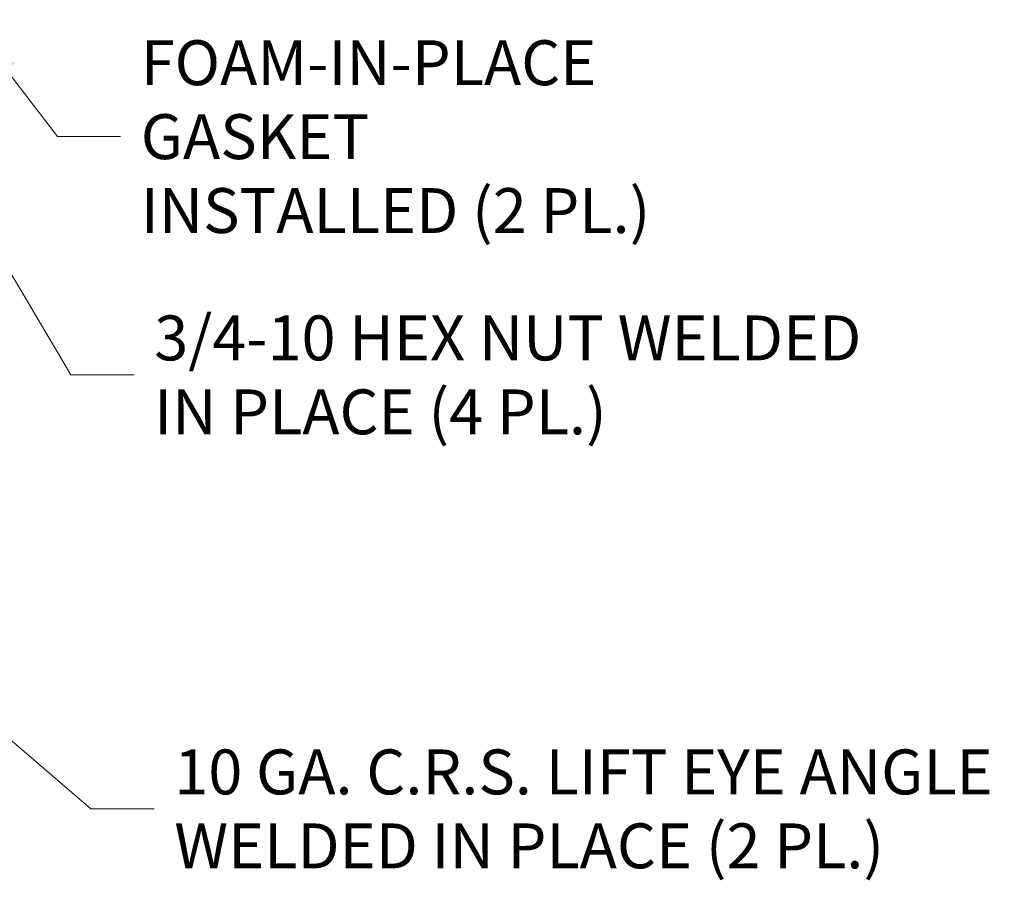
# Model space of a CAD drawing. Units: inches. Extents: x 16 to 362, y 7 to 227.
# Drawn here: x 314 to 348, y 51 to 81 of the extents above; entities that cross this region are included whole.
import ezdxf

# ---------------------------------------------------------------- set-up
doc = ezdxf.new("R2010")
doc.units = ezdxf.units.IN
doc.header["$LTSCALE"] = 22
doc.header["$MEASUREMENT"] = 0
doc.layers.get('0').update_dxf_attribs({"lineweight": 0})
doc.layers.add('Symbol (ANSI)', color=7, linetype='Continuous', lineweight=5)
doc.styles.add('ROMANS', font='tahoma.ttf')
doc.dimstyles.new('Default (ANSI)$7', dxfattribs={"dimscale": 22, "dimtxt": 0.07, "dimasz": 0.098425, "dimexe": 0.125, "dimexo": 0.0625, "dimgap": 0.031496, "dimtad": 0, "dimtih": 1, "dimtoh": 1, "dimrnd": 1e-08, "dimzin": 0, "dimdsep": 46, "dimtxsty": 'ROMANS', "dimblk": 'Filled-1', "dimcen": 0.09, "dimdle": 0.393701, "dimclrd": 256, "dimclre": 256, "dimclrt": 256, "dimadec": 0, "dimazin": 0, "dimtfac": 0.928571, "dimtofl": 0, "dimtmove": 0, "dimatfit": 3, "dimfxl": 1, "dimtolj": 1, "dimtzin": 0, "dimlwd": -1, "dimlwe": -1, "dimarcsym": 0})

# ---------------------------------------------------------------- blocks, each defined once
blk = doc.blocks.new('Filled-1')
at = {"color": 0}
for p, q in [((0, 0), (-1, 0.179)), ((-1, 0.179), (-1, -0.179)), ((-1, 0), (0, 0)), ((-1, -0.179), (0, 0))]:
    blk.add_line(p, q, dxfattribs=at)
at = {"color": 0, "flags": 128}
blk.add_lwpolyline([(-1, -0.179), (0, 0), (-1, 0.179), (-1, -0.179)], dxfattribs=at)
at = {"color": 0}
blk.add_solid([(-1, -0.179), (0, 0), (-1, 0.179), (-1, -0.179)], dxfattribs=at)

msp = doc.modelspace()

# ---------------------------------------------------------------- texts
at = {"layer": 'Symbol (ANSI)', "char_height": 1.54, "attachment_point": 4, "line_spacing_factor": 0.987884, "style": 'ROMANS'}
for s, insert, width in [('\\fTahoma|b0|i0;FOAM-IN-PLACE GASKET\\P\\fTahoma|b0|i0;INSTALLED (2 PL.)', (318.16, 76.849), 23.39577), ('\\fTahoma|b0|i0;3/4-10 HEX NUT WELDED\\P\\fTahoma|b0|i0;IN PLACE (4 PL.)', (318.621, 68.677), 24.28433), ('\\fTahoma|b0|i0;10 GA. C.R.S. LIFT EYE ANGLE\\P\\fTahoma|b0|i0;WELDED IN PLACE (2 PL.)', (319.309, 53.792), 28.75457)]:
    msp.add_mtext(s, dxfattribs=dict(at, insert=insert, width=width))

# ---------------------------------------------------------------- leaders
at = {"layer": 'Symbol (ANSI)', "annotation_type": 0, "has_hookline": 1, "hookline_direction": 0}
for points, text_width in [([(312.227, 80.861), (315.302, 76.849), (317.467, 76.849)], 23.242), ([(311.755, 75.44), (315.762, 68.677), (317.928, 68.677)], 24.126), ([(311.042, 58.432), (316.451, 53.792), (318.616, 53.792)], 28.457)]:
    msp.add_leader(points, dimstyle='Default (ANSI)$7', override={"dimtad": 0}, dxfattribs=dict(at, text_width=text_width))

doc.saveas('drawing.dxf')
